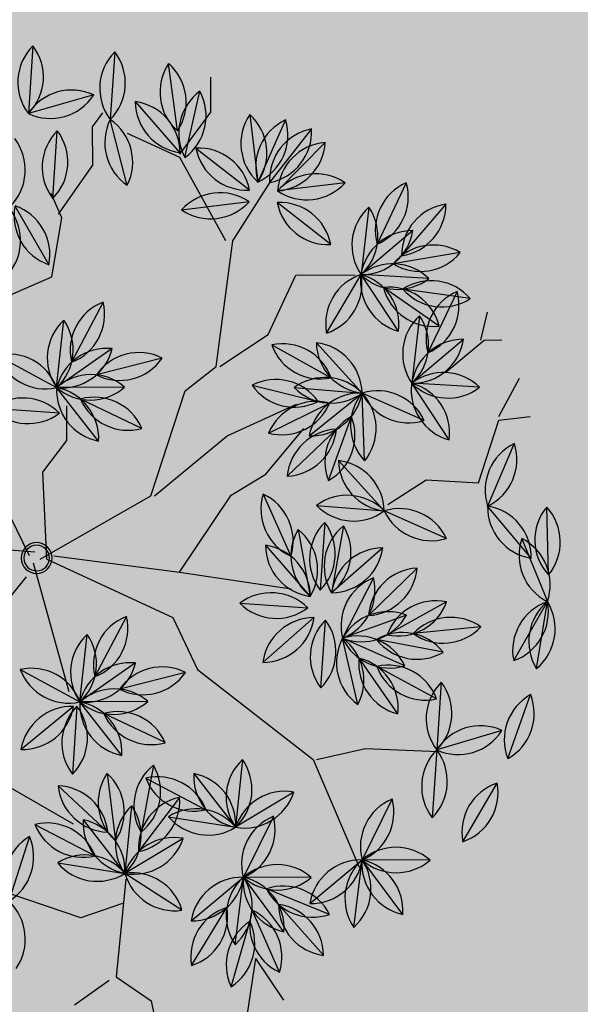
# Model space of a CAD drawing. Units: centimetres. Extents: x 22154 to 99352, y -247127 to -212503.
# Drawn here: x 28817 to 28925, y -236076 to -235886 of the extents above; entities that cross this region are included whole.
import ezdxf

# ---------------------------------------------------------------- set-up
doc = ezdxf.new("R2010")
doc.units = ezdxf.units.CM
doc.header["$LTSCALE"] = 10
for name, color, linetype in [('ARVORES', 70, 'Continuous'), ('GRAMA - SÃO CARLOS', 71, 'Continuous'), ('GRAMA MAL-ME-QUER', 91, 'Continuous'), ('HACHURA PAV. EM CONCRETO', 254, 'Continuous'), ('PG-MF', 3, 'Continuous')]:
    doc.layers.add(name, color=color, linetype=linetype)

# ---------------------------------------------------------------- blocks, each defined once
blk = doc.blocks.new('PITANGUEIRA')
at = {"layer": 'ARVORES', "color": 96, "linetype": 'ByBlock', "lineweight": -2}
for p, q in [((0.0398, 0.9867), (-0.0912, 0.9843)), ((-0.0306, 0.9361), (0.0912, 0.9843)), ((0.2204, 0.9626), (0.0912, 0.9843)), ((0.2046, 0.9186), (0.0912, 0.9843)), ((0.3935, 0.9057), (0.2705, 0.9508)), ((-0.2141, 0.9228), (-0.0939, 0.8705)), ((0.3391, 0.8947), (0.3759, 0.7689)), ((0.5533, 0.818), (0.4406, 0.8849)), ((-0.3233, 0.8566), (-0.332, 0.7259)), ((0.1391, 0.8558), (0.1511, 0.7253)), ((-0.4946, 0.8399), (-0.514, 0.7103)), ((-0.5834, 0.8213), (-0.5627, 0.6919)), ((-0.416, 0.8264), (-0.332, 0.7259)), ((-0.5084, 0.8144), (-0.3904, 0.7576)), ((-0.677, 0.7941), (-0.5782, 0.7081)), ((-0.4421, 0.7797), (-0.5173, 0.6724)), ((-0.2221, 0.7973), (-0.332, 0.7259)), ((-0.0322, 0.7904), (-0.0861, 0.671)), ((0.0904, 0.7901), (0.153, 0.6749)), ((0.1876, 0.7828), (0.1618, 0.6544)), ((0.2773, 0.7693), (0.2139, 0.6546)), ((0.2452, 0.7786), (0.3759, 0.7689)), ((0.3759, 0.7689), (0.5066, 0.7592)), ((-0.462, 0.7418), (-0.332, 0.7259)), ((-0.26, 0.7493), (-0.3138, 0.6298)), ((0.0247, 0.7335), (0.1155, 0.639)), ((-0.7189, 0.7181), (-0.6008, 0.6613)), ((0.3056, 0.6946), (0.1976, 0.6203)), ((-0.1837, 0.5836), (-0.0861, 0.671)), ((-0.0976, 0.5405), (-0.0861, 0.671)), ((-0.0146, 0.6675), (0.071, 0.5682)), ((-0.0146, 0.6675), (0.071, 0.5682)), ((-0.0146, 0.6675), (0.071, 0.5682)), ((-0.0146, 0.6675), (0.071, 0.5682)), ((-0.0146, 0.6675), (0.071, 0.5682)), ((-0.0146, 0.6675), (0.071, 0.5682)), ((-0.0146, 0.6675), (0.071, 0.5682)), ((-0.0146, 0.6675), (0.071, 0.5682)), ((0.4699, 0.6822), (0.5871, 0.6234)), ((0.0428, 0.6492), (0.1591, 0.5889)), ((-0.6725, 0.6455), (-0.5424, 0.6296)), ((-0.43, 0.5623), (-0.5424, 0.6296)), ((-0.4115, 0.5425), (-0.3138, 0.6298)), ((-0.1457, 0.5639), (-0.2687, 0.609)), ((0.6703, 0.5223), (0.5871, 0.6234)), ((-0.7198, 0.6001), (-0.705, 0.4699)), ((-0.7198, 0.6001), (-0.705, 0.4699)), ((-0.7198, 0.6001), (-0.705, 0.4699)), ((-0.7198, 0.6001), (-0.705, 0.4699)), ((-0.7198, 0.6001), (-0.705, 0.4699)), ((-0.7198, 0.6001), (-0.705, 0.4699)), ((-0.7198, 0.6001), (-0.705, 0.4699)), ((-0.7198, 0.6001), (-0.705, 0.4699)), ((-0.0578, 0.5923), (0.071, 0.5682)), ((-0.6009, 0.5715), (-0.6825, 0.469)), ((-0.6009, 0.5715), (-0.6825, 0.469)), ((-0.6009, 0.5715), (-0.6825, 0.469)), ((-0.6009, 0.5715), (-0.6825, 0.469)), ((-0.6009, 0.5715), (-0.6825, 0.469)), ((-0.6009, 0.5715), (-0.6825, 0.469)), ((-0.6009, 0.5715), (-0.6825, 0.469)), ((-0.6009, 0.5715), (-0.6825, 0.469)), ((-0.408, 0.4563), (-0.3436, 0.5704)), ((-0.1544, 0.4845), (-0.2443, 0.5798)), ((-0.7979, 0.5623), (-0.705, 0.4699)), ((-0.2379, 0.4491), (-0.2949, 0.5671)), ((-0.0648, 0.556), (0.0659, 0.5463)), ((-0.0648, 0.556), (0.0659, 0.5463)), ((-0.0648, 0.556), (0.0659, 0.5463)), ((-0.0648, 0.556), (0.0659, 0.5463)), ((-0.0648, 0.556), (0.0659, 0.5463)), ((-0.0648, 0.556), (0.0659, 0.5463)), ((-0.0648, 0.556), (0.0659, 0.5463)), ((-0.0648, 0.556), (0.0659, 0.5463)), ((0.2546, 0.5463), (0.124, 0.556)), ((0.2546, 0.5463), (0.124, 0.556)), ((0.2546, 0.5463), (0.124, 0.556)), ((0.2546, 0.5463), (0.124, 0.556)), ((0.2546, 0.5463), (0.124, 0.556)), ((0.2546, 0.5463), (0.124, 0.556)), ((0.2546, 0.5463), (0.124, 0.556)), ((0.6916, 0.5595), (0.6415, 0.4384)), ((-0.8241, 0.5362), (-0.7216, 0.4546)), ((-0.8241, 0.5362), (-0.7216, 0.4546)), ((-0.8241, 0.5362), (-0.7216, 0.4546)), ((-0.8241, 0.5362), (-0.7216, 0.4546)), ((-0.8241, 0.5362), (-0.7216, 0.4546)), ((-0.8241, 0.5362), (-0.7216, 0.4546)), ((-0.8241, 0.5362), (-0.7216, 0.4546)), ((-0.8241, 0.5362), (-0.7216, 0.4546)), ((-0.3303, 0.4179), (-0.2983, 0.545)), ((0.2044, 0.4347), (0.1189, 0.534)), ((0.2044, 0.4347), (0.1189, 0.534)), ((0.2044, 0.4347), (0.1189, 0.534)), ((0.2044, 0.4347), (0.1189, 0.534)), ((0.2044, 0.4347), (0.1189, 0.534)), ((0.2044, 0.4347), (0.1189, 0.534)), ((0.2044, 0.4347), (0.1189, 0.534)), ((0.7705, 0.5475), (0.6717, 0.4616)), ((-0.1589, 0.4432), (-0.2463, 0.5171)), ((0.0901, 0.3914), (0.0998, 0.5221)), ((0.0901, 0.3914), (0.0998, 0.5221)), ((0.0901, 0.3914), (0.0998, 0.5221)), ((0.0901, 0.3914), (0.0998, 0.5221)), ((0.0901, 0.3914), (0.0998, 0.5221)), ((0.0901, 0.3914), (0.0998, 0.5221)), ((0.0901, 0.3914), (0.0998, 0.5221)), ((0.0901, 0.3914), (0.0998, 0.5221)), ((-0.1201, 0.4378), (-0.0001, 0.4903)), ((0.4553, 0.4927), (0.5221, 0.38)), ((0.8025, 0.4626), (0.6823, 0.4105)), ((0.7756, 0.4163), (0.8563, 0.47)), ((0.5017, 0.4529), (0.6188, 0.3942)), ((-0.7888, 0.313), (-0.7072, 0.4155)), ((-0.7888, 0.313), (-0.7072, 0.4155)), ((-0.7888, 0.313), (-0.7072, 0.4155)), ((-0.7888, 0.313), (-0.7072, 0.4155)), ((-0.7888, 0.313), (-0.7072, 0.4155)), ((-0.7888, 0.313), (-0.7072, 0.4155)), ((-0.7888, 0.313), (-0.7072, 0.4155)), ((-0.7888, 0.313), (-0.7072, 0.4155)), ((-0.6698, 0.2844), (-0.6847, 0.4146)), ((-0.6698, 0.2844), (-0.6847, 0.4146)), ((-0.6698, 0.2844), (-0.6847, 0.4146)), ((-0.6698, 0.2844), (-0.6847, 0.4146)), ((-0.6698, 0.2844), (-0.6847, 0.4146)), ((-0.6698, 0.2844), (-0.6847, 0.4146)), ((-0.6698, 0.2844), (-0.6847, 0.4146)), ((-0.6698, 0.2844), (-0.6847, 0.4146)), ((0.8299, 0.369), (0.7043, 0.4062)), ((0.7756, 0.4163), (0.9034, 0.3961)), ((0.7021, 0.293), (0.6188, 0.3942)), ((0.7883, 0.2929), (0.677, 0.362)), ((-0.7708, 0.2917), (-0.8984, 0.3213)), ((0.4264, 0.2074), (0.488, 0.323)), ((0.2228, 0.2854), (0.2543, 0.1583)), ((-0.8223, 0.2776), (-0.9523, 0.2615)), ((-0.7802, 0.2823), (-0.8794, 0.1968)), ((0.4638, 0.2722), (0.5679, 0.1926)), ((0.6816, 0.2753), (0.6097, 0.1658)), ((-0.3841, 0.2449), (-0.3525, 0.1178)), ((0.358, 0.2452), (0.3007, 0.1274)), ((0.4015, 0.2222), (0.5302, 0.1975)), ((-0.2488, 0.2047), (-0.3061, 0.0869)), ((-0.7179, 0.1799), (-0.845, 0.1481)), ((0.1139, 0.1724), (0.2295, 0.1107)), ((-0.9757, 0.1578), (-0.845, 0.1481)), ((0.5884, 0.0365), (0.6097, 0.1658)), ((-0.8312, 0.1139), (-0.8581, 0.1341)), ((0.4165, 0.1327), (0.5466, 0.148)), ((0.4397, 0.0381), (0.5298, 0.1333)), ((-0.8928, 0.1166), (-0.8579, -0.0097)), ((-0.4929, 0.1319), (-0.3773, 0.0702)), ((-0.2249, 0.1212), (-0.3285, 0.041)), ((0.2783, 0.0815), (0.1481, 0.0962)), ((0.5139, -0.0069), (0.5756, 0.1087)), ((0.2149, -0.0331), (0.2783, 0.0815)), ((0.2867, 0.0757), (0.4174, 0.066)), ((0.2867, 0.0691), (0.369, -0.0328)), ((-0.6936, 0.0361), (-0.8242, 0.0458)), ((-0.6936, 0.0361), (-0.8242, 0.0458)), ((-0.6936, 0.0361), (-0.8242, 0.0458)), ((-0.6936, 0.0361), (-0.8242, 0.0458)), ((-0.6936, 0.0361), (-0.8242, 0.0458)), ((-0.6936, 0.0361), (-0.8242, 0.0458)), ((-0.6936, 0.0361), (-0.8242, 0.0458)), ((-0.6936, 0.0361), (-0.8242, 0.0458)), ((-0.3919, -0.0736), (-0.3285, 0.041)), ((-0.2794, 0.046), (-0.2891, -0.0846)), ((-0.68, -0.0368), (-0.5659, 0.0276)), ((-0.9885, 0), (-0.8579, -0.0097)), ((0.537, -0.0178), (0.6615, -0.0587))]:
    blk.add_line(p, q, dxfattribs=at)
at = {"layer": 'ARVORES', "color": 45, "linetype": 'ByBlock', "lineweight": -2}
for p, q in [((-0.2598, 0.8933), (-0.2665, 0.9538)), ((-0.2665, 0.8933), (-0.3404, 0.9336)), ((-0.4144, 0.8664), (-0.4144, 0.9)), ((-0.1387, 0.853), (-0.2598, 0.8933)), ((-0.4144, 0.8597), (-0.4682, 0.8732)), ((-0.3539, 0.7925), (-0.4144, 0.8664)), ((-0.1455, 0.7522), (-0.1387, 0.853)), ((0.3722, 0.6313), (0.3789, 0.7724)), ((-0.0984, 0.6783), (-0.1455, 0.7522)), ((0.3924, 0.5372), (0.3722, 0.6313)), ((-0.5421, 0.5036), (-0.5421, 0.6178)), ((0.3924, 0.5305), (0.6008, 0.6178)), ((0.2176, 0.3088), (0.3924, 0.5305)), ((-0.4278, 0.4499), (-0.5421, 0.5036)), ((-0.2329, 0.3693), (-0.2934, 0.5036)), ((0.0293, 0.2752), (0.063, 0.4902)), ((-0.6094, 0.3827), (-0.7237, 0.4566)), ((-0.3673, 0.3558), (-0.4278, 0.4499)), ((-0.1186, 0.376), (-0.1589, 0.4432)), ((-0.3673, 0.3491), (-0.6094, 0.3827)), ((-0.6094, 0.3693), (-0.7707, 0.2819)), ((-0.1186, 0.2282), (-0.2329, 0.3693)), ((0.0293, 0.2752), (-0.1186, 0.376)), ((-0.8581, 0.3424), (-0.9254, 0.3424)), ((-0.7774, 0.2819), (-0.8581, 0.3424)), ((-0.3203, 0.2886), (-0.3673, 0.3491)), ((0.1167, 0.2618), (0.2176, 0.3088)), ((-0.1186, 0.2214), (-0.3203, 0.2886)), ((-0.7707, 0.2819), (-0.8178, 0.1811)), ((-0.0043, 0.0333), (0.0293, 0.2752)), ((0.0024, 0.0199), (0.1167, 0.2618)), ((0.8563, 0.2147), (0.9571, 0.2349)), ((0.0024, 0.0065), (-0.1186, 0.2214)), ((0.8092, 0.1475), (0.8563, 0.2147)), ((0.621, 0.1677), (0.8092, 0.1475)), ((0.668, 0.161), (0.6949, 0.0804)), ((0.816, 0.1341), (0.863, 0.0669)), ((-0.7573, 0.1139), (-0.8312, 0.1139)), ((-0.6632, 0.0468), (-0.7573, 0.1139)), ((0.6949, 0.0804), (0.6479, -0.054)), ((-0.2261, 0.0602), (-0.2934, 0.0602)), ((-0.1656, 0.0132), (-0.2261, 0.0602)), ((0.0092, -0.007), (0.2579, 0.0602)), ((0.4193, -0.0943), (0.5134, 0.0669)), ((-0.6564, 0.0535), (-0.7035, 0.0333)), ((-0.5421, 0.0333), (-0.6564, 0.0535)), ((-0.4883, -0.0943), (-0.5421, 0.0333)), ((0.0024, 0.0199), (-0.1656, 0.0132)), ((-0.0043, -0.0137), (-0.1724, -0.0943)), ((-0.0113, -0.0037), (-0.0245, -0.1492)), ((0.0361, -0.0204), (0.184, -0.1414))]:
    blk.add_line(p, q, dxfattribs=at)
at = {"layer": 'ARVORES', "color": 20, "linetype": 'ByBlock', "lineweight": -2}
for p, q in [((0.0073, 0.9537), (-0.0939, 0.8705)), ((-0.5338, 0.7603), (-0.5424, 0.6296)), ((0.5883, 0.7545), (0.5871, 0.6234)), ((-0.6265, 0.7301), (-0.5424, 0.6296)), ((0.1154, 0.7124), (0.1591, 0.5889)), ((0.2129, 0.7084), (0.1591, 0.5889)), ((-0.4326, 0.701), (-0.5424, 0.6296)), ((0.6927, 0.701), (0.5871, 0.6234)), ((-0.3254, 0.4993), (-0.3138, 0.6298)), ((-0.1829, 0.6339), (-0.3138, 0.6298)), ((-0.232, 0.5275), (-0.3138, 0.6298)), ((0.287, 0.6175), (0.1591, 0.5889)), ((0.717, 0.6065), (0.5871, 0.6234)), ((-0.0513, 0.5047), (0.0778, 0.5271)), ((-0.0214, 0.4416), (0.0778, 0.5271)), ((-0.0214, 0.4416), (0.0778, 0.5271)), ((-0.0214, 0.4416), (0.0778, 0.5271)), ((-0.0214, 0.4416), (0.0778, 0.5271)), ((-0.0214, 0.4416), (0.0778, 0.5271)), ((-0.0214, 0.4416), (0.0778, 0.5271)), ((-0.0214, 0.4416), (0.0778, 0.5271)), ((0.6201, 0.5252), (0.6188, 0.3942)), ((-0.8418, 0.4862), (-0.7225, 0.4321)), ((0.7245, 0.4717), (0.6188, 0.3942)), ((-0.8527, 0.4173), (-0.7225, 0.4321)), ((-0.8527, 0.4173), (-0.7225, 0.4321)), ((-0.8527, 0.4173), (-0.7225, 0.4321)), ((-0.8527, 0.4173), (-0.7225, 0.4321)), ((-0.8527, 0.4173), (-0.7225, 0.4321)), ((-0.8527, 0.4173), (-0.7225, 0.4321)), ((-0.8527, 0.4173), (-0.7225, 0.4321)), ((0.3919, 0.394), (0.5221, 0.38)), ((0.4182, 0.3002), (0.5221, 0.38)), ((0.5009, 0.2507), (0.5221, 0.38)), ((0.7488, 0.3773), (0.6188, 0.3942)), ((0.5429, 0.2784), (0.6097, 0.1658)), ((0.2781, 0.2126), (0.2783, 0.0815)), ((-0.3288, 0.1721), (-0.3285, 0.041)), ((0.2038, 0.1893), (0.2783, 0.0815)), ((0.4794, 0.1798), (0.6097, 0.1658)), ((0.3819, 0.1617), (0.2783, 0.0815)), ((0.5058, 0.0859), (0.6097, 0.1658)), ((-0.403, 0.1488), (-0.3285, 0.041)), ((-0.3285, 0.041), (-0.4587, 0.0557))]:
    blk.add_line(p, q, dxfattribs=at)
at = {"layer": 'ARVORES', "color": 94, "linetype": 'ByBlock', "lineweight": -2}
for centre, radius, start, end in [((-0.0243, 0.9102), 0.0999, 50.0533, 132.0562), ((0.058, 0.8901), 0.0999, 70.6019, 152.6048), ((0.1433, 0.8991), 0.0999, 39.4651, 121.468), ((-0.0271, 1.0609), 0.0999, 230.0533, 312.0562), ((0.0026, 1.0302), 0.0999, 250.6019, 332.6048), ((0.1101, 0.8862), 0.0999, 18.8951, 100.898), ((0.1857, 1.0166), 0.0999, 198.8951, 280.898), ((0.1683, 1.0478), 0.0999, 219.4651, 301.468), ((0.3061, 0.8575), 0.0999, 28.8769, 110.8798), ((0.358, 0.999), 0.0999, 208.8769, 290.8798), ((-0.1841, 0.8276), 0.0999, 25.4812, 107.4841), ((-0.1239, 0.9658), 0.0999, 205.4812, 287.4841), ((0.4298, 0.8529), 0.0999, 155.2986, 237.3015), ((0.2852, 0.8106), 0.0999, 335.2986, 57.3015), ((0.4585, 0.7866), 0.0999, 18.2886, 100.2915), ((0.5354, 0.9162), 0.0999, 198.2886, 280.2915), ((-0.2525, 0.7862), 0.0999, 135.2011, 217.204), ((-0.4028, 0.7962), 0.0999, 315.2011, 37.204), ((0.2201, 0.7975), 0.0999, 144.2671, 226.2699), ((0.07, 0.7837), 0.0999, 324.2671, 46.2699), ((-0.4297, 0.7639), 0.0999, 130.4796, 212.4825), ((-0.5788, 0.7862), 0.0999, 310.4796, 32.4825), ((-0.4986, 0.7684), 0.0999, 148.0696, 230.0725), ((-0.6475, 0.7447), 0.0999, 328.0696, 50.0725), ((-0.4821, 0.7181), 0.0999, 23.2892, 105.2921), ((-0.3162, 0.8245), 0.0999, 178.8864, 260.8893), ((-0.4318, 0.7278), 0.0999, 358.8864, 80.8893), ((-0.4167, 0.8539), 0.0999, 203.2892, 285.2921), ((-0.236, 0.6984), 0.0999, 82.0303, 164.0332), ((0.305, 0.6986), 0.0999, 44.7592, 126.7621), ((-0.5781, 0.8079), 0.0999, 187.9444, 269.9473), ((-0.6771, 0.6943), 0.0999, 7.9444, 89.9473), ((-0.418, 0.6828), 0.0999, 103.9593, 185.9622), ((-0.5414, 0.7694), 0.0999, 283.9593, 5.9622), ((-0.3181, 0.8247), 0.0999, 262.0303, 344.0332), ((0.0096, 0.6997), 0.0999, 114.7321, 196.735), ((-0.1278, 0.7617), 0.0999, 294.7321, 16.735), ((0.1879, 0.7685), 0.0999, 167.5249, 249.5278), ((0.0555, 0.6965), 0.0999, 347.5249, 69.5278), ((0.2486, 0.7038), 0.0999, 127.6501, 209.653), ((0.1008, 0.7334), 0.0999, 307.6501, 29.653), ((0.4357, 0.6889), 0.0999, 44.7592, 126.7621), ((0.3116, 0.6755), 0.0999, 110.0601, 192.063), ((0.1797, 0.7484), 0.0999, 290.0601, 12.063), ((0.3161, 0.8489), 0.0999, 224.7592, 306.7621), ((0.4468, 0.8392), 0.0999, 224.7592, 306.7621), ((-0.4062, 0.659), 0.0999, 42.0193, 124.0222), ((-0.3879, 0.8086), 0.0999, 222.0193, 304.0222), ((-0.2182, 0.6586), 0.0999, 114.7321, 196.735), ((-0.3556, 0.7205), 0.0999, 294.7321, 16.735), ((0.1244, 0.7385), 0.0999, 182.8697, 264.8726), ((0.0158, 0.634), 0.0999, 2.8697, 84.8726), ((-0.6925, 0.6218), 0.0999, 23.2892, 105.2921), ((-0.6271, 0.7576), 0.0999, 203.2892, 285.2921), ((0.2943, 0.5954), 0.0999, 83.5398, 165.5427), ((0.2089, 0.7195), 0.0999, 263.5398, 345.5427), ((0.4947, 0.5854), 0.0999, 22.3772, 104.3801), ((-0.1851, 0.6835), 0.0999, 270.8083, 352.8112), ((-0.0847, 0.5711), 0.0999, 90.8083, 172.8112), ((-0.0168, 0.5991), 0.0999, 133.9412, 215.9441), ((-0.1669, 0.6124), 0.0999, 313.9412, 35.9441), ((0.0853, 0.6671), 0.0999, 179.7592, 261.7621), ((0.0853, 0.6671), 0.0999, 179.7592, 261.7621), ((0.0853, 0.6671), 0.0999, 179.7592, 261.7621), ((0.0853, 0.6671), 0.0999, 179.7592, 261.7621), ((0.0853, 0.6671), 0.0999, 179.7592, 261.7621), ((0.0853, 0.6671), 0.0999, 179.7592, 261.7621), ((0.0853, 0.6671), 0.0999, 179.7592, 261.7621), ((0.0853, 0.6671), 0.0999, 179.7592, 261.7621), ((-0.0289, 0.5687), 0.0999, 359.7592, 81.7621), ((-0.0289, 0.5687), 0.0999, 359.7592, 81.7621), ((-0.0289, 0.5687), 0.0999, 359.7592, 81.7621), ((-0.0289, 0.5687), 0.0999, 359.7592, 81.7621), ((-0.0289, 0.5687), 0.0999, 359.7592, 81.7621), ((-0.0289, 0.5687), 0.0999, 359.7592, 81.7621), ((-0.0289, 0.5687), 0.0999, 359.7592, 81.7621), ((-0.0289, 0.5687), 0.0999, 359.7592, 81.7621), ((0.5623, 0.7202), 0.0999, 202.3772, 284.3801), ((-0.6166, 0.5627), 0.0999, 42.0193, 124.0222), ((0.0663, 0.5521), 0.0999, 21.5998, 103.6027), ((0.1356, 0.6859), 0.0999, 201.5998, 283.6027), ((-0.5983, 0.7123), 0.0999, 222.0193, 304.0222), ((-0.5249, 0.5312), 0.0999, 18.0955, 100.0984), ((-0.4475, 0.6606), 0.0999, 198.0955, 280.0984), ((-0.4129, 0.6423), 0.0999, 270.8083, 352.8112), ((-0.3124, 0.53), 0.0999, 90.8083, 172.8112), ((-0.2331, 0.5157), 0.0999, 28.8683, 110.8712), ((-0.1812, 0.6572), 0.0999, 208.8683, 290.8712), ((0.6869, 0.6207), 0.0999, 178.4534, 260.4563), ((0.5705, 0.525), 0.0999, 358.4534, 80.4563), ((-0.6375, 0.5435), 0.0999, 145.4907, 227.4936), ((-0.6375, 0.5435), 0.0999, 145.4907, 227.4936), ((-0.6375, 0.5435), 0.0999, 145.4907, 227.4936), ((-0.6375, 0.5435), 0.0999, 145.4907, 227.4936), ((-0.6375, 0.5435), 0.0999, 145.4907, 227.4936), ((-0.6375, 0.5435), 0.0999, 145.4907, 227.4936), ((-0.6375, 0.5435), 0.0999, 145.4907, 227.4936), ((-0.6375, 0.5435), 0.0999, 145.4907, 227.4936), ((-0.7873, 0.5265), 0.0999, 325.4907, 47.4936), ((-0.7873, 0.5265), 0.0999, 325.4907, 47.4936), ((-0.7873, 0.5265), 0.0999, 325.4907, 47.4936), ((-0.7873, 0.5265), 0.0999, 325.4907, 47.4936), ((-0.7873, 0.5265), 0.0999, 325.4907, 47.4936), ((-0.7873, 0.5265), 0.0999, 325.4907, 47.4936), ((-0.7873, 0.5265), 0.0999, 325.4907, 47.4936), ((-0.7873, 0.5265), 0.0999, 325.4907, 47.4936), ((-0.0073, 0.5062), 0.0999, 38.4362, 120.4391), ((0.0204, 0.6543), 0.0999, 218.4362, 300.4391), ((-0.5827, 0.4734), 0.0999, 100.4907, 182.4936), ((-0.5827, 0.4734), 0.0999, 100.4907, 182.4936), ((-0.5827, 0.4734), 0.0999, 100.4907, 182.4936), ((-0.5827, 0.4734), 0.0999, 100.4907, 182.4936), ((-0.5827, 0.4734), 0.0999, 100.4907, 182.4936), ((-0.5827, 0.4734), 0.0999, 100.4907, 182.4936), ((-0.5827, 0.4734), 0.0999, 100.4907, 182.4936), ((-0.5827, 0.4734), 0.0999, 100.4907, 182.4936), ((-0.7006, 0.5672), 0.0999, 280.4907, 2.4936), ((-0.7006, 0.5672), 0.0999, 280.4907, 2.4936), ((-0.7006, 0.5672), 0.0999, 280.4907, 2.4936), ((-0.7006, 0.5672), 0.0999, 280.4907, 2.4936), ((-0.7006, 0.5672), 0.0999, 280.4907, 2.4936), ((-0.7006, 0.5672), 0.0999, 280.4907, 2.4936), ((-0.7006, 0.5672), 0.0999, 280.4907, 2.4936), ((-0.7006, 0.5672), 0.0999, 280.4907, 2.4936), ((-0.3102, 0.4763), 0.0999, 109.5384, 191.5413), ((-0.4414, 0.5504), 0.0999, 289.5384, 11.5413), ((-0.2542, 0.4804), 0.0999, 2.348, 84.3509), ((-0.1446, 0.5839), 0.0999, 182.348, 264.3509), ((-0.005, 0.476), 0.0999, 44.7592, 126.7621), ((-0.005, 0.476), 0.0999, 44.7592, 126.7621), ((-0.005, 0.476), 0.0999, 44.7592, 126.7621), ((-0.005, 0.476), 0.0999, 44.7592, 126.7621), ((-0.005, 0.476), 0.0999, 44.7592, 126.7621), ((-0.005, 0.476), 0.0999, 44.7592, 126.7621), ((-0.005, 0.476), 0.0999, 44.7592, 126.7621), ((-0.005, 0.476), 0.0999, 44.7592, 126.7621), ((0.1837, 0.476), 0.0999, 44.7592, 126.7621), ((0.1837, 0.476), 0.0999, 44.7592, 126.7621), ((0.1837, 0.476), 0.0999, 44.7592, 126.7621), ((0.1837, 0.476), 0.0999, 44.7592, 126.7621), ((0.1837, 0.476), 0.0999, 44.7592, 126.7621), ((0.1837, 0.476), 0.0999, 44.7592, 126.7621), ((0.1837, 0.476), 0.0999, 44.7592, 126.7621), ((-0.6983, 0.5696), 0.0999, 184.1677, 266.1706), ((-0.8046, 0.4627), 0.0999, 4.1677, 86.1706), ((-0.1985, 0.5408), 0.0999, 164.758, 246.7609), ((-0.3343, 0.4753), 0.0999, 344.758, 66.7609), ((0.0061, 0.6263), 0.0999, 224.7592, 306.7621), ((0.0061, 0.6263), 0.0999, 224.7592, 306.7621), ((0.0061, 0.6263), 0.0999, 224.7592, 306.7621), ((0.0061, 0.6263), 0.0999, 224.7592, 306.7621), ((0.0061, 0.6263), 0.0999, 224.7592, 306.7621), ((0.0061, 0.6263), 0.0999, 224.7592, 306.7621), ((0.0061, 0.6263), 0.0999, 224.7592, 306.7621), ((0.0061, 0.6263), 0.0999, 224.7592, 306.7621), ((0.1949, 0.6263), 0.0999, 224.7592, 306.7621), ((0.1949, 0.6263), 0.0999, 224.7592, 306.7621), ((0.1949, 0.6263), 0.0999, 224.7592, 306.7621), ((0.1949, 0.6263), 0.0999, 224.7592, 306.7621), ((0.1949, 0.6263), 0.0999, 224.7592, 306.7621), ((0.1949, 0.6263), 0.0999, 224.7592, 306.7621), ((0.1949, 0.6263), 0.0999, 224.7592, 306.7621), ((0.7362, 0.4702), 0.0999, 116.5134, 198.5163), ((0.5969, 0.5278), 0.0999, 296.5134, 18.5163), ((-0.8197, 0.4365), 0.0999, 10.4907, 92.4936), ((-0.8197, 0.4365), 0.0999, 10.4907, 92.4936), ((-0.8197, 0.4365), 0.0999, 10.4907, 92.4936), ((-0.8197, 0.4365), 0.0999, 10.4907, 92.4936), ((-0.8197, 0.4365), 0.0999, 10.4907, 92.4936), ((-0.8197, 0.4365), 0.0999, 10.4907, 92.4936), ((-0.8197, 0.4365), 0.0999, 10.4907, 92.4936), ((-0.8197, 0.4365), 0.0999, 10.4907, 92.4936), ((-0.7259, 0.5544), 0.0999, 190.4907, 272.4936), ((-0.7259, 0.5544), 0.0999, 190.4907, 272.4936), ((-0.7259, 0.5544), 0.0999, 190.4907, 272.4936), ((-0.7259, 0.5544), 0.0999, 190.4907, 272.4936), ((-0.7259, 0.5544), 0.0999, 190.4907, 272.4936), ((-0.7259, 0.5544), 0.0999, 190.4907, 272.4936), ((-0.7259, 0.5544), 0.0999, 190.4907, 272.4936), ((-0.7259, 0.5544), 0.0999, 190.4907, 272.4936), ((-0.2412, 0.463), 0.0999, 124.8832, 206.8861), ((-0.3874, 0.4998), 0.0999, 304.8832, 26.8861), ((0.2187, 0.5336), 0.0999, 179.7592, 261.7621), ((0.2187, 0.5336), 0.0999, 179.7592, 261.7621), ((0.2187, 0.5336), 0.0999, 179.7592, 261.7621), ((0.2187, 0.5336), 0.0999, 179.7592, 261.7621), ((0.2187, 0.5336), 0.0999, 179.7592, 261.7621), ((0.2187, 0.5336), 0.0999, 179.7592, 261.7621), ((0.2187, 0.5336), 0.0999, 179.7592, 261.7621), ((0.1046, 0.4352), 0.0999, 359.7592, 81.7621), ((0.1046, 0.4352), 0.0999, 359.7592, 81.7621), ((0.1046, 0.4352), 0.0999, 359.7592, 81.7621), ((0.1046, 0.4352), 0.0999, 359.7592, 81.7621), ((0.1046, 0.4352), 0.0999, 359.7592, 81.7621), ((0.1046, 0.4352), 0.0999, 359.7592, 81.7621), ((0.1046, 0.4352), 0.0999, 359.7592, 81.7621), ((0.7705, 0.4476), 0.0999, 89.9931, 171.996), ((0.6717, 0.5614), 0.0999, 269.9931, 351.996), ((0.1701, 0.4512), 0.0999, 134.7592, 216.7621), ((0.1701, 0.4512), 0.0999, 134.7592, 216.7621), ((0.1701, 0.4512), 0.0999, 134.7592, 216.7621), ((0.1701, 0.4512), 0.0999, 134.7592, 216.7621), ((0.1701, 0.4512), 0.0999, 134.7592, 216.7621), ((0.1701, 0.4512), 0.0999, 134.7592, 216.7621), ((0.1701, 0.4512), 0.0999, 134.7592, 216.7621), ((0.1701, 0.4512), 0.0999, 134.7592, 216.7621), ((0.0198, 0.4623), 0.0999, 314.7592, 36.7621), ((0.0198, 0.4623), 0.0999, 314.7592, 36.7621), ((0.0198, 0.4623), 0.0999, 314.7592, 36.7621), ((0.0198, 0.4623), 0.0999, 314.7592, 36.7621), ((0.0198, 0.4623), 0.0999, 314.7592, 36.7621), ((0.0198, 0.4623), 0.0999, 314.7592, 36.7621), ((0.0198, 0.4623), 0.0999, 314.7592, 36.7621), ((0.0198, 0.4623), 0.0999, 314.7592, 36.7621), ((-0.0299, 0.395), 0.0999, 72.6456, 154.6485), ((-0.0903, 0.5331), 0.0999, 252.6456, 334.6485), ((0.5535, 0.4748), 0.0999, 169.6754, 251.6783), ((0.4239, 0.3979), 0.0999, 349.6754, 71.6783), ((0.5265, 0.3562), 0.0999, 22.3772, 104.3801), ((0.7724, 0.3674), 0.0999, 72.4031, 154.406), ((0.7125, 0.5057), 0.0999, 252.4031, 334.406), ((0.594, 0.4909), 0.0999, 202.3772, 284.3801), ((-0.689, 0.3174), 0.0999, 100.4907, 182.4936), ((-0.689, 0.3174), 0.0999, 100.4907, 182.4936), ((-0.689, 0.3174), 0.0999, 100.4907, 182.4936), ((-0.689, 0.3174), 0.0999, 100.4907, 182.4936), ((-0.689, 0.3174), 0.0999, 100.4907, 182.4936), ((-0.689, 0.3174), 0.0999, 100.4907, 182.4936), ((-0.689, 0.3174), 0.0999, 100.4907, 182.4936), ((-0.689, 0.3174), 0.0999, 100.4907, 182.4936), ((-0.8069, 0.4112), 0.0999, 280.4907, 2.4936), ((-0.8069, 0.4112), 0.0999, 280.4907, 2.4936), ((-0.8069, 0.4112), 0.0999, 280.4907, 2.4936), ((-0.8069, 0.4112), 0.0999, 280.4907, 2.4936), ((-0.8069, 0.4112), 0.0999, 280.4907, 2.4936), ((-0.8069, 0.4112), 0.0999, 280.4907, 2.4936), ((-0.8069, 0.4112), 0.0999, 280.4907, 2.4936), ((-0.8069, 0.4112), 0.0999, 280.4907, 2.4936), ((-0.6024, 0.3581), 0.0999, 145.4907, 227.4936), ((-0.6024, 0.3581), 0.0999, 145.4907, 227.4936), ((-0.6024, 0.3581), 0.0999, 145.4907, 227.4936), ((-0.6024, 0.3581), 0.0999, 145.4907, 227.4936), ((-0.6024, 0.3581), 0.0999, 145.4907, 227.4936), ((-0.6024, 0.3581), 0.0999, 145.4907, 227.4936), ((-0.6024, 0.3581), 0.0999, 145.4907, 227.4936), ((-0.6024, 0.3581), 0.0999, 145.4907, 227.4936), ((-0.7521, 0.341), 0.0999, 325.4907, 47.4936), ((-0.7521, 0.341), 0.0999, 325.4907, 47.4936), ((-0.7521, 0.341), 0.0999, 325.4907, 47.4936), ((-0.7521, 0.341), 0.0999, 325.4907, 47.4936), ((-0.7521, 0.341), 0.0999, 325.4907, 47.4936), ((-0.7521, 0.341), 0.0999, 325.4907, 47.4936), ((-0.7521, 0.341), 0.0999, 325.4907, 47.4936), ((-0.7521, 0.341), 0.0999, 325.4907, 47.4936), ((0.7457, 0.3154), 0.0999, 32.5284, 114.5312), ((0.7884, 0.4599), 0.0999, 212.5284, 294.5312), ((0.6023, 0.2957), 0.0999, 358.4534, 80.4563), ((0.7186, 0.3915), 0.0999, 178.4534, 260.4563), ((0.6929, 0.2634), 0.0999, 17.1836, 99.1864), ((0.7724, 0.3915), 0.0999, 197.1836, 279.1864), ((-0.8517, 0.2331), 0.0999, 35.9165, 117.9194), ((-0.8176, 0.3799), 0.0999, 215.9165, 297.9194), ((0.5237, 0.2297), 0.0999, 110.9343, 192.9372), ((0.3907, 0.3006), 0.0999, 290.9343, 12.9372), ((-0.878, 0.1948), 0.0999, 56.0677, 138.0705), ((0.3117, 0.24), 0.0999, 152.9254, 234.9283), ((0.1654, 0.2037), 0.0999, 332.9254, 54.9283), ((-0.8966, 0.3443), 0.0999, 236.0677, 318.0705), ((-0.879, 0.2966), 0.0999, 269.7398, 351.7426), ((-0.7806, 0.1824), 0.0999, 89.7398, 171.7426), ((0.4701, 0.1726), 0.0999, 11.6044, 93.6073), ((0.5616, 0.2923), 0.0999, 191.6044, 273.6073), ((0.7086, 0.1792), 0.0999, 105.7406, 187.7435), ((0.5826, 0.2619), 0.0999, 285.7406, 7.7435), ((-0.2951, 0.1995), 0.0999, 152.9254, 234.9283), ((-0.4414, 0.1632), 0.0999, 332.9254, 54.9283), ((0.3972, 0.1533), 0.0999, 113.0641, 195.067), ((0.2616, 0.2192), 0.0999, 293.0641, 15.067), ((0.4517, 0.1359), 0.0999, 38.1247, 120.1276), ((0.4801, 0.2839), 0.0999, 218.1247, 300.1276), ((-0.7632, 0.0909), 0.0999, 63.0428, 145.0456), ((-0.2097, 0.1128), 0.0999, 113.0641, 195.067), ((-0.3452, 0.1787), 0.0999, 293.0641, 15.067), ((-0.9159, 0.0778), 0.0999, 44.7592, 126.7621), ((-0.7998, 0.2371), 0.0999, 243.0428, 325.0456), ((0.1363, 0.0751), 0.0999, 20.932, 102.9349), ((0.2072, 0.208), 0.0999, 200.932, 282.9349), ((-0.9048, 0.2281), 0.0999, 224.7592, 306.7621), ((0.4903, 0.0655), 0.0999, 55.7148, 137.7176), ((0.6734, 0.0889), 0.0999, 129.6644, 211.6673), ((0.5247, 0.1133), 0.0999, 309.6644, 31.6673), ((-0.4706, 0.0346), 0.0999, 20.932, 102.9349), ((0.4727, 0.2152), 0.0999, 235.7148, 317.7176), ((0.43, 0.1375), 0.0999, 275.5895, 357.5924), ((0.5395, 0.0339), 0.0999, 95.5895, 177.5924), ((-0.8027, 0.0736), 0.0999, 154.4718, 236.4747), ((-0.948, 0.0333), 0.0999, 334.4718, 56.4747), ((-0.3997, 0.1676), 0.0999, 200.932, 282.9349), ((-0.2306, 0.0215), 0.0999, 86.7153, 168.7181), ((-0.3228, 0.1407), 0.0999, 266.7153, 348.7181), ((0.2047, 0.014), 0.0999, 42.5553, 124.5581), ((0.2216, 0.1638), 0.0999, 222.5553, 304.5581), ((0.3465, -0.0043), 0.0999, 44.7592, 126.7621), ((0.6112, 0.0155), 0.0999, 110.9343, 192.9372), ((0.4783, 0.0864), 0.0999, 290.9343, 12.9372), ((0.3125, -0.0123), 0.0999, 110.0576, 192.0604), ((0.1806, 0.0607), 0.0999, 290.0576, 12.0604), ((-0.7645, -0.0342), 0.0999, 44.7592, 126.7621), ((-0.7645, -0.0342), 0.0999, 44.7592, 126.7621), ((-0.7645, -0.0342), 0.0999, 44.7592, 126.7621), ((-0.7645, -0.0342), 0.0999, 44.7592, 126.7621), ((-0.7645, -0.0342), 0.0999, 44.7592, 126.7621), ((-0.7645, -0.0342), 0.0999, 44.7592, 126.7621), ((-0.7645, -0.0342), 0.0999, 44.7592, 126.7621), ((-0.7645, -0.0342), 0.0999, 44.7592, 126.7621), ((0.3865, 0.0655), 0.0999, 177.931, 259.9339), ((0.3576, 0.146), 0.0999, 224.7592, 306.7621), ((0.2693, -0.0292), 0.0999, 357.931, 79.9339), ((-0.7533, 0.1161), 0.0999, 224.7592, 306.7621), ((-0.7533, 0.1161), 0.0999, 224.7592, 306.7621), ((-0.7533, 0.1161), 0.0999, 224.7592, 306.7621), ((-0.7533, 0.1161), 0.0999, 224.7592, 306.7621), ((-0.7533, 0.1161), 0.0999, 224.7592, 306.7621), ((-0.7533, 0.1161), 0.0999, 224.7592, 306.7621), ((-0.7533, 0.1161), 0.0999, 224.7592, 306.7621), ((-0.7533, 0.1161), 0.0999, 224.7592, 306.7621), ((-0.2943, -0.0528), 0.0999, 110.0576, 192.0604), ((-0.4262, 0.0202), 0.0999, 290.0576, 12.0604), ((-0.2091, -0.0249), 0.0999, 134.7592, 216.7621), ((-0.3594, -0.0137), 0.0999, 314.7592, 36.7621), ((-0.9288, -0.08), 0.0999, 44.7592, 126.7621), ((-0.5859, -0.0702), 0.0999, 78.4313, 160.4342), ((-0.66, 0.0611), 0.0999, 258.4313, 340.4342), ((0, 0), 0.0297, 0, 180), ((0, 0), 0.0247, 0, 180), ((-0.9176, 0.0703), 0.0999, 224.7592, 306.7621), ((0, 0), 0.0297, 180, 0), ((0, 0), 0.0247, 180, 0), ((-0.7498, -0.1164), 0.0999, 44.7592, 126.7621), ((0.5758, -0.1098), 0.0999, 30.8368, 112.8397), ((0.6228, 0.0334), 0.0999, 210.8368, 292.8397), ((0.7343, -0.1271), 0.0999, 54.7606, 136.7635)]:
    blk.add_arc(centre, radius, start, end, dxfattribs=at)
at = {"layer": 'ARVORES', "color": 20, "linetype": 'ByBlock', "lineweight": -2}
for centre, start, end in [((-0.0912, 0.9703), 268.4075, 350.4104), ((0.0045, 0.8539), 88.4075, 170.4104), ((-0.4629, 0.6899), 135.2011, 217.204), ((-0.6133, 0.6999), 315.2011, 37.204), ((0.6631, 0.6882), 138.4425, 220.4453), ((0.5124, 0.6897), 318.4425, 40.4453), ((-0.5266, 0.7281), 178.8864, 260.8893), ((-0.6423, 0.6315), 358.8864, 80.8893), ((0.2083, 0.6758), 158.4669, 240.4698), ((0.0662, 0.6255), 338.4669, 60.4698), ((0.2547, 0.6177), 114.7816, 196.7845), ((0.1173, 0.6795), 294.7816, 16.7845), ((-0.4464, 0.6021), 82.0303, 164.0332), ((-0.5286, 0.7284), 262.0303, 344.0332), ((0.6845, 0.6014), 85.2716, 167.2745), ((0.5953, 0.723), 265.2716, 347.2745), ((-0.246, 0.5566), 50.7973, 132.8002), ((-0.2445, 0.5579), 133.9412, 215.9441), ((-0.3947, 0.5712), 313.9412, 35.9441), ((-0.214, 0.6257), 177.6265, 259.6294), ((-0.2507, 0.7072), 230.7973, 312.8002), ((-0.3318, 0.5316), 357.6265, 79.6294), ((0.2395, 0.5296), 61.6108, 143.6137), ((0.6423, 0.5403), 41.5863, 123.5892), ((0.2066, 0.6767), 241.6108, 323.6137), ((0.6618, 0.6897), 221.5863, 303.5892), ((0.0262, 0.4417), 58.8713, 140.8742), ((0.0003, 0.5902), 238.8713, 320.8742), ((0.0774, 0.4273), 89.7592, 171.7621), ((0.0774, 0.4273), 89.7592, 171.7621), ((0.0774, 0.4273), 89.7592, 171.7621), ((0.0774, 0.4273), 89.7592, 171.7621), ((0.0774, 0.4273), 89.7592, 171.7621), ((0.0774, 0.4273), 89.7592, 171.7621), ((0.0774, 0.4273), 89.7592, 171.7621), ((-0.021, 0.5415), 269.7592, 351.7621), ((-0.021, 0.5415), 269.7592, 351.7621), ((-0.021, 0.5415), 269.7592, 351.7621), ((-0.021, 0.5415), 269.7592, 351.7621), ((-0.021, 0.5415), 269.7592, 351.7621), ((-0.021, 0.5415), 269.7592, 351.7621), ((-0.021, 0.5415), 269.7592, 351.7621), ((0.6948, 0.459), 138.4425, 220.4453), ((0.5441, 0.4604), 318.4425, 40.4453), ((-0.8133, 0.3905), 24.6028, 106.6057), ((-0.751, 0.5278), 204.6028, 286.6057), ((0.7162, 0.3722), 85.2716, 167.2745), ((0.6271, 0.4937), 265.2716, 347.2745), ((-0.779, 0.3498), 55.4907, 137.4936), ((-0.779, 0.3498), 55.4907, 137.4936), ((-0.779, 0.3498), 55.4907, 137.4936), ((-0.779, 0.3498), 55.4907, 137.4936), ((-0.779, 0.3498), 55.4907, 137.4936), ((-0.779, 0.3498), 55.4907, 137.4936), ((-0.779, 0.3498), 55.4907, 137.4936), ((-0.7961, 0.4996), 235.4907, 317.4936), ((-0.7961, 0.4996), 235.4907, 317.4936), ((-0.7961, 0.4996), 235.4907, 317.4936), ((-0.7961, 0.4996), 235.4907, 317.4936), ((-0.7961, 0.4996), 235.4907, 317.4936), ((-0.7961, 0.4996), 235.4907, 317.4936), ((-0.7961, 0.4996), 235.4907, 317.4936), ((0.4489, 0.3121), 42.8463, 124.8491), ((0.6741, 0.311), 41.5863, 123.5892), ((0.4651, 0.4619), 222.8463, 304.8491), ((0.5161, 0.2803), 86.5315, 168.5344), ((0.4243, 0.3998), 266.5315, 348.5344), ((0.5859, 0.3031), 129.6644, 211.6673), ((0.4371, 0.3276), 309.6644, 31.6673), ((0.6935, 0.4605), 221.5863, 303.5892), ((0.6411, 0.2606), 169.6754, 251.6783), ((0.5115, 0.1837), 349.6754, 71.6783), ((0.3535, 0.1472), 139.1015, 221.1043), ((0.2028, 0.1469), 319.1015, 41.1043), ((0.5365, 0.0979), 42.8463, 124.8491), ((-0.2533, 0.1067), 139.1015, 221.1043), ((-0.404, 0.1064), 319.1015, 41.1043), ((0.3031, 0.1783), 173.6264, 255.6293), ((0.1791, 0.0926), 353.6264, 75.6293), ((0.5526, 0.2477), 222.8463, 304.8491), ((0.3762, 0.062), 86.7153, 168.7181), ((0.284, 0.1812), 266.7153, 348.7181), ((0.6037, 0.0661), 86.5315, 168.5344), ((0.5118, 0.1856), 266.5315, 348.5344), ((-0.3037, 0.1378), 173.6264, 255.6293), ((-0.4278, 0.0521), 353.6264, 75.6293), ((-0.4021, -0.0265), 42.5553, 124.5581), ((-0.3852, 0.1233), 222.5553, 304.5581), ((-0.6135, -0.1265), 44.7592, 126.7621)]:
    blk.add_arc(centre, 0.0999, start, end, dxfattribs=at)
blk = doc.blocks.new('A$C335804D8')
at = {"layer": 'GRAMA MAL-ME-QUER'}
h = blk.add_hatch(color=256, dxfattribs=at)
edge = h.paths.add_edge_path()
edge.add_arc((32931.53, -235630.51), 100, 305.3747, 450.2026)
edge.add_line((32931.18, -235530.51), (32116.19, -235533.39))
edge.add_line((32116.19, -235533.39), (32091, -235817.54))
edge.add_arc((32025.75, -236031.71), 223.89, 0, 73.0547, ccw=False)
edge.add_arc((32025.75, -236031.71), 223.89, 275.1202, 360, ccw=False)
edge.add_line((32045.73, -236254.71), (32167.35, -236550.37))
edge.add_arc((32171.87, -236450.47), 100, 267.4115, 328.9993)
edge.add_arc((34511.92, -237856.55), 2630, 125.37288, 148.99934, ccw=False)
edge = h.paths.add_edge_path()
edge.add_line((31355.98, -235981.04), (31504.82, -235992.3))
edge.add_arc((32025.75, -236031.71), 522.42, 145.6735, 175.6735, ccw=False)
edge.add_line((31594.31, -235737.11), (31717.58, -235821.28))
edge.add_arc((32025.75, -236031.71), 373.15, 115.6735, 145.6735, ccw=False)
edge.add_line((31864.08, -235695.39), (31907.19, -235785.08))
edge.add_arc((32025.75, -236031.71), 273.65, 85.6735, 115.6735, ccw=False)
edge.add_line((32046.39, -235758.84), (32042.64, -235808.45))
edge.add_arc((32025.75, -236031.71), 223.89, 73.0547, 85.6735, ccw=False)
edge.add_line((32091, -235817.54), (32116.19, -235533.39))
edge.add_arc((32849.08, -246513.73), 11004.77, 93.818597, 103.134433)
edge.add_arc((29042.74, -225683.39), 10197.39, 264.479716, 277.356261, ccw=False)
edge.add_arc((27506.79, -240769.57), 4967.18, 83.58498, 98.95965)
edge.add_arc((25041.48, -256493.75), 20700, 79.038395, 85.312215, ccw=False)
edge.add_arc((33160.93, -214572.82), 22000, 259.038395, 267.411492)
edge.add_line((32167.35, -236550.37), (32045.73, -236254.71))
edge.add_arc((32025.75, -236031.71), 223.89, 265.6735, 275.1202, ccw=False)
edge.add_line((32008.86, -236254.96), (32005.1, -236304.57))
edge.add_arc((32025.75, -236031.71), 273.65, 235.6735, 265.6735, ccw=False)
edge.add_line((31871.43, -236257.7), (31815.32, -236339.87))
edge.add_arc((32025.75, -236031.71), 373.15, 205.6735, 235.6735, ccw=False)
edge.add_line((31689.43, -236193.37), (31420.38, -236322.71))
edge.add_arc((32025.75, -236031.71), 671.68, 175.67355, 205.67355, ccw=False)
blk.add_arc((25041.48, -256493.75), 20700, 79.038395, 85.312215, dxfattribs=at)

msp = doc.modelspace()

# ---------------------------------------------------------------- hatches: boundary and pattern name
at = {"layer": 'HACHURA PAV. EM CONCRETO', "ltscale": 0.005}
h = msp.add_hatch(color=256, dxfattribs=at)
edge = h.paths.add_edge_path()
edge.add_arc((25041.476, -256493.751), 20700, 79.0383955, 90.0001132, ccw=False)
edge.add_arc((33160.929, -214572.82), 22000, 259.0383954, 267.4114924)
edge.add_arc((32171.868, -236450.474), 100, 267.41149, 328.99934)
edge.add_line((32257.584, -236501.979), (31888.416, -237671.801))
edge.add_arc((31788.663, -237664.776), 100, 355.97173, 438.43496)
edge.add_arc((35818.316, -217972.851), 20000, 254.3701839, 258.4349566, ccw=False)
edge.add_arc((25041.476, -256493.751), 20000, 74.3701839, 90.0001132)
edge.add_line((25041.436, -236493.751), (24763.73, -236493.752))
edge.add_line((24763.73, -236493.752), (24763.528, -235793.752))
edge.add_line((24763.528, -235793.752), (25041.435, -235793.751))

# ---------------------------------------------------------------- linework, layer by layer
at = {"layer": 'PG-MF', "ltscale": 0.5}
msp.add_arc((25041.476, -256493.751), 20700, 79.0383958, 90.0001133, dxfattribs=at)

# ---------------------------------------------------------------- block references
at = {"xscale": 99.99999999999999, "yscale": 100, "zscale": 100, "rotation": 270.4156014045385}
msp.add_blockref('PITANGUEIRA', (28819.765, -235989.698), dxfattribs=at)
at = {"layer": 'GRAMA - SÃO CARLOS', "ltscale": 0.5}
msp.add_blockref('A$C335804D8', (0, 0), dxfattribs=at)

doc.saveas('drawing.dxf')
